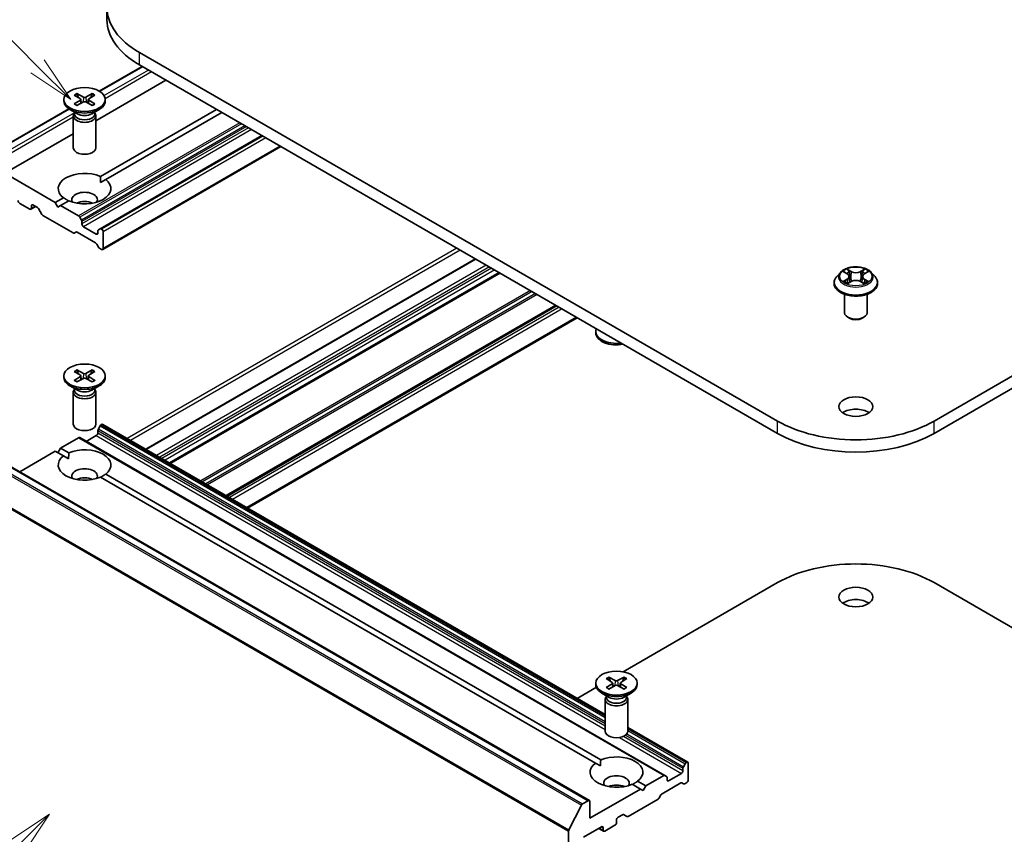
# Model space of a CAD drawing. Units: millimetres. Extents: x 0 to 9695, y 0 to 2248.
# Drawn here: x 178 to 213, y 70 to 99 of the extents above; entities that cross this region are included whole.
import ezdxf

# ---------------------------------------------------------------- set-up
doc = ezdxf.new("R2010")
doc.units = ezdxf.units.MM
doc.header["$LTSCALE"] = 0.666667
doc.layers.add('Symbol (TK)', color=100, linetype='Continuous', lineweight=18, true_color=0x00ff3f)
doc.layers.add('Visible (ISO)', color=7, linetype='Continuous', lineweight=35)
doc.layers.add('Visible Narrow (ISO)', color=7, linetype='Continuous', lineweight=25)
doc.styles.add('Note Text (TK2)', font='MS PGothic.ttf')

# ---------------------------------------------------------------- blocks, each defined once
blk = doc.blocks.new('バルーン159')
at = {"layer": 'Symbol (TK)', "color": 100, "true_color": 0x00ff40}
for p, q in [((283.721, 113.735), (281.599, 112.321)), ((281.953, 111.968), (283.721, 113.735)), ((282.306, 111.614), (283.721, 113.735)), ((281.953, 111.968), (274.541, 104.556))]:
    blk.add_line(p, q, dxfattribs=at)
at = {"layer": 'Symbol (TK)'}
blk.add_circle((272.428, 102.443), 3, dxfattribs=at)
at = {"layer": 'Symbol (TK)', "color": 7, "insert": (272.428, 102.425), "char_height": 2, "attachment_point": 5, "style": 'Note Text (TK2)'}
blk.add_mtext('2', dxfattribs=at)
blk = doc.blocks.new('バルーン160')
at = {"layer": 'Symbol (TK)', "color": 100, "true_color": 0x00ff40}
for p, q in [((283.076, 153.492), (275.677, 160.89)), ((283.076, 153.492), (284.843, 151.724)), ((284.843, 151.724), (283.429, 153.846)), ((282.722, 153.139), (284.843, 151.724))]:
    blk.add_line(p, q, dxfattribs=at)
at = {"layer": 'Symbol (TK)'}
blk.add_circle((273.564, 163.004), 3, dxfattribs=at)
at = {"layer": 'Symbol (TK)', "color": 7, "insert": (273.564, 162.998), "char_height": 2, "attachment_point": 5, "style": 'Note Text (TK2)'}
blk.add_mtext('6', dxfattribs=at)

msp = doc.modelspace()

# ---------------------------------------------------------------- linework, layer by layer
at = {"layer": 'Visible (ISO)'}
for p, q in [((181.51319, 98.6487), (181.51319, 99.08417)), ((205.28875, 84.41989), (182.66133, 97.48383)), ((233.45988, 97.48383), (210.83247, 84.41989)), ((182.66133, 97.04837), (205.28875, 83.98442)), ((210.83247, 83.98442), (233.45988, 97.04837)), ((182.75868, 96.99217), (181.24074, 96.11579)), ((183.60414, 96.50404), (181.11915, 95.06933)), ((180.44699, 96.0299), (180.67795, 95.90385)), ((180.9913, 96.0299), (180.76034, 95.90385)), ((179.98581, 95.81818), (179.98581, 95.76448)), ((180.35244, 95.97531), (180.57076, 95.84197)), ((180.35244, 95.66105), (180.57076, 95.7944)), ((180.44699, 95.60646), (180.67795, 95.73251)), ((180.58703, 95.82032), (180.60097, 95.6905)), ((180.9913, 95.60646), (180.76034, 95.73251)), ((180.85126, 95.82032), (180.83732, 95.6905)), ((181.08585, 95.97531), (180.86753, 95.84197)), ((181.08585, 95.66105), (180.86753, 95.7944)), ((181.45248, 95.81818), (181.45248, 95.76448)), ((180.15898, 95.49123), (177.59437, 94.01055)), ((180.46522, 95.31232), (180.2006, 95.4651)), ((180.36004, 95.34585), (180.34498, 95.32284)), ((180.36004, 95.37304), (180.36004, 95.30797)), ((180.97307, 95.31232), (181.23769, 95.4651)), ((181.07825, 95.37304), (181.07825, 95.30797)), ((181.07825, 95.34585), (181.09331, 95.32284)), ((185.39548, 95.46981), (181.27806, 93.09262)), ((185.58404, 95.36094), (181.46662, 92.98375)), ((180.31915, 95.24119), (180.31915, 94.10971)), ((181.11915, 95.24119), (181.11915, 94.10971)), ((180.31915, 94.60745), (177.89072, 93.20539)), ((186.99825, 94.54445), (181.26826, 91.23623)), ((187.68165, 94.14989), (181.36254, 90.50155)), ((179.68206, 92.17116), (177.89072, 93.20539)), ((181.28483, 92.87879), (181.46662, 92.98375)), ((179.97167, 92.33837), (179.68206, 92.17116)), ((179.77634, 92.00786), (179.68206, 92.17116)), ((180.16023, 92.2295), (179.87062, 92.0623)), ((178.41869, 92.1385), (178.77696, 91.93166)), ((178.98895, 92.027), (178.81696, 91.9277)), ((178.83353, 91.96432), (178.83353, 92.05141)), ((178.8901, 92.08407), (179.0458, 91.99418)), ((179.0858, 91.95195), (179.20351, 91.74807)), ((179.87062, 92.0623), (179.77634, 92.00786)), ((180.50715, 91.69479), (179.87062, 92.0623)), ((179.24351, 91.70584), (180.30916, 91.09059)), ((180.6083, 91.54666), (180.54715, 91.65257)), ((180.62486, 91.4091), (180.62486, 91.49091)), ((180.34916, 91.08662), (180.41031, 91.12193)), ((180.45031, 91.11796), (181.11055, 90.73677)), ((181.13398, 91.04984), (180.68143, 91.31112)), ((181.19055, 91.16431), (181.19055, 91.0825)), ((181.26826, 91.23623), (181.20712, 91.20093)), ((181.32254, 91.22403), (181.30826, 91.23227)), ((181.37911, 90.53817), (181.37911, 91.12605)), ((181.15055, 90.69455), (181.21169, 90.58864)), ((181.25169, 90.54642), (181.32254, 90.50551)), ((194.57386, 90.17067), (182.88761, 83.4236)), ((207.64329, 89.70729), (207.75684, 89.6394)), ((208.36437, 89.6394), (208.47792, 89.70729)), ((195.43639, 89.67268), (183.75014, 82.92562)), ((207.51373, 89.69108), (207.38145, 89.54351)), ((207.77764, 89.30299), (207.89588, 89.36892)), ((207.82675, 89.54616), (207.84861, 89.34256)), ((208.22533, 89.36892), (208.34358, 89.30299)), ((208.29447, 89.54616), (208.27261, 89.34256)), ((208.60749, 89.69108), (208.73976, 89.54351)), ((207.28727, 89.30798), (207.28727, 89.31685)), ((208.83394, 89.30798), (208.83394, 89.31685)), ((207.66061, 88.26287), (207.66061, 88.91562)), ((208.46061, 88.26287), (208.46061, 88.91562)), ((197.44458, 88.51326), (185.75832, 81.7662)), ((198.18454, 88.08604), (186.49829, 81.33898)), ((207.83433, 88.06691), (207.77776, 88.09957)), ((208.28688, 88.06691), (208.34345, 88.09957)), ((198.84199, 87.54435), (198.84199, 87.59805)), ((180.44699, 86.23194), (180.67795, 86.10589)), ((180.9913, 86.23194), (180.76034, 86.10589)), ((179.98581, 86.02022), (179.98581, 85.96652)), ((180.35244, 86.17735), (180.57076, 86.04401)), ((180.35244, 85.86309), (180.57076, 85.99644)), ((180.44699, 85.8085), (180.67795, 85.93455)), ((180.58703, 86.02236), (180.60097, 85.89254)), ((180.9913, 85.8085), (180.76034, 85.93455)), ((180.85126, 86.02236), (180.83732, 85.89254)), ((181.08585, 86.17735), (180.86753, 86.04401)), ((181.08585, 85.86309), (180.86753, 85.99644)), ((181.45248, 86.02022), (181.45248, 85.96652)), ((180.46522, 85.51436), (180.2006, 85.66714)), ((180.36004, 85.54789), (180.34498, 85.52488)), ((180.36004, 85.57509), (180.36004, 85.51002)), ((180.97307, 85.51436), (181.23769, 85.66714)), ((181.07825, 85.57509), (181.07825, 85.51002)), ((181.07825, 85.54789), (181.09331, 85.52488)), ((180.31915, 85.44323), (180.31915, 84.31176)), ((181.11915, 85.44323), (181.11915, 84.31176)), ((181.20712, 84.14376), (181.26826, 84.24967)), ((181.30826, 84.29189), (181.32254, 84.30014)), ((181.36254, 84.3041), (199.17533, 74.01988)), ((179.87062, 83.46187), (180.50715, 83.82937)), ((180.54715, 83.83333), (201.28895, 71.85805)), ((180.77571, 83.70137), (181.13398, 83.90822)), ((181.19055, 84.0062), (181.19055, 84.08801)), ((179.77634, 83.29857), (179.87062, 83.46187)), ((179.87062, 83.46187), (180.16023, 83.29466)), ((178.42327, 82.62624), (179.68206, 83.353)), ((179.68206, 83.353), (179.97167, 83.18579)), ((179.97167, 83.18579), (180.15346, 83.08083)), ((177.87415, 82.94327), (198.61595, 70.96799)), ((181.27806, 82.43155), (198.82785, 72.29917)), ((181.46662, 82.54041), (199.01641, 72.40804)), ((199.81562, 75.53362), (205.28875, 78.69353)), ((210.83247, 78.69353), (216.30559, 75.53362)), ((198.84199, 75.1336), (198.84199, 75.0799)), ((199.20862, 75.29073), (199.42694, 75.15738)), ((199.20862, 74.97647), (199.42694, 75.10982)), ((199.30317, 75.34532), (199.53413, 75.21927)), ((199.30317, 74.92188), (199.53413, 75.04793)), ((199.44321, 75.13574), (199.45715, 75.00592)), ((199.84748, 75.34532), (199.61652, 75.21927)), ((199.84748, 74.92188), (199.61652, 75.04793)), ((199.70744, 75.13574), (199.6935, 75.00592)), ((199.94203, 75.29073), (199.72371, 75.15738)), ((199.94203, 74.97647), (199.72371, 75.10982)), ((200.30866, 75.1336), (200.30866, 75.0799)), ((198.18454, 74.59191), (198.86155, 74.98278)), ((199.3214, 74.62774), (199.05678, 74.78052)), ((199.82925, 74.62774), (200.09387, 74.78052)), ((199.17533, 74.55661), (199.17533, 73.42513)), ((199.21622, 74.66127), (199.20116, 74.63826)), ((199.21622, 74.68846), (199.21622, 74.62339)), ((199.93443, 74.68846), (199.93443, 74.62339)), ((199.93443, 74.66127), (199.94949, 74.63826)), ((199.97533, 74.55661), (199.97533, 73.42513)), ((199.97533, 73.558), (202.10434, 72.32882)), ((198.82785, 72.29917), (199.00964, 72.19421)), ((202.01006, 72.27438), (201.94892, 72.16848)), ((202.06434, 72.32485), (202.05006, 72.31661)), ((202.12091, 71.70432), (202.12091, 72.29219)), ((201.87578, 71.93293), (201.42323, 71.67166)), ((201.93235, 72.11272), (201.93235, 72.03091)), ((200.3228, 71.65379), (200.61242, 71.48658)), ((201.24895, 71.85409), (200.61242, 71.48658)), ((201.1921, 71.21162), (201.85235, 71.59281)), ((201.35009, 71.82275), (201.28895, 71.85805)), ((201.36666, 71.70432), (201.36666, 71.78613)), ((201.89235, 71.59677), (201.95349, 71.56147)), ((201.99349, 71.56543), (202.06434, 71.60634)), ((200.42385, 71.37772), (198.63252, 70.34349)), ((200.13424, 71.54492), (200.42385, 71.37772)), ((200.51814, 71.32328), (200.42385, 71.37772)), ((200.61242, 71.48658), (200.51814, 71.32328)), ((198.57595, 70.96403), (198.37617, 70.84868)), ((198.63252, 70.34349), (198.63252, 70.93137)), ((199.98531, 70.40601), (201.05096, 71.02126)), ((201.09096, 71.06349), (201.1521, 71.16939)), ((198.33271, 70.80009), (197.89138, 69.93376)), ((199.57533, 70.19108), (199.57533, 70.27817)), ((199.63189, 70.37615), (199.7876, 70.46604)), ((199.8276, 70.47001), (199.94531, 70.40204)), ((197.87827, 69.88437), (197.87827, 57.08546)), ((198.40624, 69.66852), (199.04735, 70.03866)), ((198.9485, 69.98159), (199.12049, 69.88229)), ((199.10392, 70.006), (199.10392, 69.91891)), ((199.16049, 69.88625), (199.51876, 70.0931))]:
    msp.add_line(p, q, dxfattribs=at)
for centre, major_axis, start_param, end_param in [((185.43319, 99.08417), (-3.92, 0), 5.49778714, 7.06858347), ((185.43319, 98.6487), (-3.92, 0), 0, 0.78539816), ((180.71915, 95.76448), (0.73333, 0), 3.14159265, 6.28318531), ((180.52718, 95.81818), (0.05997, 0), 5.52592236, 7.04044825), ((180.71915, 95.92901), (0.05997, 0), 3.95512603, 5.46965193), ((180.71915, 95.70735), (-0.05997, 0), 3.95512603, 5.46965193), ((180.91111, 95.81818), (-0.05997, 0), 5.52592236, 7.04044825), ((180.71915, 95.24119), (0.4, 0), 2.78022553, 6.64455243), ((180.71915, 95.30797), (0.3591, 0), 3.14159265, 6.28318531), ((180.71915, 95.45892), (-0.3591, 0), 0.78539816, 2.35619449), ((180.71915, 94.10971), (0.4, 0), 3.14159265, 6.28318531), ((180.71915, 92.66106), (-0.93333, 0), 4.07033839, 6.9252359), ((180.71915, 92.66106), (0.93333, 0), 4.07033839, 6.9252359), ((180.71915, 92.26914), (0.45333, 0), 5.94396055, 9.76400272), ((178.41869, 92.20382), (0.04, -0.06928), 3.92699082, 5.49778714), ((180.71915, 91.94254), (-0.45333, 0), 4.04063807, 5.38413989), ((178.77696, 91.99698), (0.04, -0.06928), 5.49778714, 7.06858347), ((178.8901, 92.01875), (-0.04, 0.06928), 5.49778714, 7.06858347), ((179.0458, 91.92886), (0.04, -0.06928), 1.57079633, 2.35619449), ((179.24351, 91.77116), (0.04, -0.06928), 4.71238898, 5.49778714), ((180.50715, 91.62947), (-0.04, 0.06928), 4.71238898, 5.49778714), ((180.5683, 91.52357), (-0.04, 0.06928), 3.92699082, 4.71238898), ((180.45031, 91.05264), (-0.04, 0.06928), 5.49778714, 6.28318531), ((180.68143, 91.37644), (-0.04, 0.06928), 0.78539816, 2.35619449), ((181.24712, 91.13165), (-0.04, 0.06928), 0, 0.78539816), ((181.30826, 91.16695), (-0.04, 0.06928), 5.49778714, 6.28318531), ((181.32254, 91.15871), (-0.04, 0.06928), 3.92699082, 5.49778714), ((180.30916, 91.15591), (0.04, -0.06928), 5.49778714, 6.28318531), ((181.13398, 91.11516), (0.04, -0.06928), 5.49778714, 7.06858347), ((181.11055, 90.67145), (0.04, -0.06928), 1.57079633, 2.35619449), ((181.25169, 90.61174), (0.04, -0.06928), 4.71238898, 5.49778714), ((181.32254, 90.57083), (0.04, -0.06928), 5.49778714, 7.06858347), ((208.06061, 88.26287), (0.4, 0), 3.14159265, 6.28318531), ((208.06061, 88.19755), (0.32, 0), 3.92699082, 5.49778714), ((199.57533, 87.59805), (-0.73333, 0), 6.05173642, 8.08543052), ((199.57533, 87.54435), (-0.73333, 0), 0, 1.90464123), ((180.71915, 85.96652), (0.73333, 0), 3.14159265, 6.28318531), ((180.52718, 86.02022), (0.05997, 0), 5.52592236, 7.04044825), ((180.71915, 86.13106), (0.05997, 0), 3.95512603, 5.46965193), ((180.71915, 85.90939), (-0.05997, 0), 3.95512603, 5.46965193), ((180.91111, 86.02022), (-0.05997, 0), 5.52592236, 7.04044825), ((180.71915, 85.44323), (0.4, 0), 2.78022553, 6.64455243), ((180.71915, 85.51002), (0.3591, 0), 3.14159265, 6.28318531), ((180.71915, 85.66096), (-0.3591, 0), 0.78539816, 2.35619449), ((208.06061, 84.4961), (-0.6, 0), 3.82126647, 5.60351149), ((180.71915, 84.31176), (0.4, 0), 3.14159265, 6.28318531), ((181.24712, 84.12067), (0.04, 0.06928), 1.57079633, 2.35619449), ((181.30826, 84.22657), (0.04, 0.06928), 0.78539816, 1.57079633), ((181.32254, 84.23482), (0.04, 0.06928), 0, 0.78539816), ((208.06061, 86.02022), (-3.92, 0), 0.78539816, 2.35619449), ((180.50715, 83.76405), (0.04, 0.06928), 0, 0.78539816), ((181.13398, 83.97354), (0.04, 0.06928), 3.92699082, 5.49778714), ((208.06061, 85.58476), (3.92, 0), 3.92699082, 5.49778714), ((180.71915, 82.8631), (0.93333, 0), 5.64113471, 8.49603223), ((180.71915, 82.8631), (-0.93333, 0), 5.64113471, 8.49603223), ((180.71915, 82.47118), (0.45333, 0), 5.94396055, 9.76400272), ((180.71915, 82.14459), (-0.45333, 0), 4.04063807, 5.38413989), ((208.06061, 77.09319), (3.92, 0), 0.78539816, 2.35619449), ((208.06061, 77.74639), (-0.6, 0), 3.82126647, 5.60351149), ((199.57533, 75.0799), (0.73333, 0), 3.14159265, 6.28318531), ((199.38336, 75.1336), (0.05997, 0), 5.52592236, 7.04044825), ((199.57533, 75.24443), (0.05997, 0), 3.95512603, 5.46965193), ((199.57533, 75.02277), (-0.05997, 0), 3.95512603, 5.46965193), ((199.76729, 75.1336), (-0.05997, 0), 5.52592236, 7.04044825), ((199.57533, 74.55661), (0.4, 0), 2.78022553, 6.64455243), ((199.57533, 74.62339), (0.3591, 0), 3.14159265, 6.28318531), ((199.57533, 74.77434), (-0.3591, 0), 0.78539816, 2.35619449), ((199.57533, 73.42513), (0.4, 0), 3.14159265, 6.28318531), ((199.57533, 71.97648), (-0.93333, 0), 5.64113471, 8.49603223), ((199.57533, 71.97648), (0.93333, 0), 5.64113471, 8.49603223), ((202.05006, 72.25129), (-0.04, -0.06928), 3.92699082, 4.71238898), ((202.06434, 72.25953), (0.04, 0.06928), 5.49778714, 7.06858347), ((201.87578, 71.99825), (-0.04, -0.06928), 0.78539816, 2.35619449), ((201.98892, 72.14538), (-0.04, -0.06928), 4.71238898, 5.49778714), ((199.57533, 71.58456), (0.45333, 0), 5.94396055, 9.76400272), ((201.24895, 71.78877), (0.04, 0.06928), 0, 0.78539816), ((201.31009, 71.75347), (0.04, 0.06928), 5.49778714, 6.28318531), ((201.42323, 71.73698), (-0.04, -0.06928), 5.49778714, 7.06858347), ((201.85235, 71.52749), (0.04, 0.06928), 0, 0.78539816), ((201.99349, 71.63075), (-0.04, -0.06928), 0, 0.78539816), ((202.06434, 71.67166), (0.04, 0.06928), 3.92699082, 5.49778714), ((199.57533, 71.25796), (-0.45333, 0), 4.04063807, 5.38413989), ((201.1921, 71.1463), (0.04, 0.06928), 0.78539816, 1.57079633), ((198.57595, 70.89871), (0.04, 0.06928), 5.49778714, 7.06858347), ((201.05096, 71.08658), (0.04, 0.06928), 3.92699082, 4.71238898), ((198.37617, 70.78336), (-0.04, -0.06928), 3.92699082, 4.80304887), ((199.51876, 70.15842), (0.04, 0.06928), 3.92699082, 5.49778714), ((199.63189, 70.31083), (0.04, 0.06928), 0.78539816, 2.35619449), ((199.7876, 70.40072), (0.04, 0.06928), 0, 0.78539816), ((199.98531, 70.47133), (-0.04, -0.06928), 0, 0.78539816), ((197.93484, 69.91703), (-0.04, -0.06928), 4.80304887, 5.49778714), ((199.04735, 69.97334), (0.04, 0.06928), 5.49778714, 7.06858347), ((199.16049, 69.95157), (-0.04, -0.06928), 5.49778714, 7.06858347)]:
    msp.add_ellipse(centre, major_axis=major_axis, ratio=0.57735027, start_param=start_param, end_param=end_param, dxfattribs=at)
for centre, major_axis in [((180.71915, 95.81818), (0.73333, 0)), ((180.71915, 86.02022), (0.73333, 0)), ((208.06061, 84.93156), (-0.6, 0)), ((208.06061, 78.18186), (-0.6, 0)), ((199.57533, 75.1336), (0.73333, 0))]:
    msp.add_ellipse(centre, major_axis=major_axis, ratio=0.57735027, dxfattribs=at)
for points, knots in [([(180.44699, 96.0299), (180.44945, 96.02856), (180.4523, 96.02631), (180.45666, 96.02165), (180.45895, 96.01844), (180.46178, 96.01311), (180.46294, 96.01022), (180.46372, 96.00755)], [0.0151653677, 0.0151653677, 0.0151653677, 0.0151653677, 0.0189753085, 0.0189753085, 0.0227334537, 0.0227334537, 0.0257677065, 0.0257677065, 0.0257677065, 0.0257677065]), ([(180.97457, 96.00755), (180.97535, 96.01022), (180.97651, 96.01311), (180.97934, 96.01844), (180.98163, 96.02165), (180.98599, 96.02631), (180.98884, 96.02856), (180.9913, 96.0299)], [0.0346183716, 0.0346183716, 0.0346183716, 0.0346183716, 0.0376526245, 0.0376526245, 0.0414107697, 0.0414107697, 0.0452207105, 0.0452207105, 0.0452207105, 0.0452207105]), ([(180.35244, 95.66105), (180.35476, 95.66247), (180.35755, 95.66348), (180.36198, 95.6639), (180.36441, 95.66341), (180.36658, 95.66215), (180.36698, 95.66187), (180.36737, 95.66156)], [0.01516536768, 0.01516536768, 0.01516536768, 0.01516536768, 0.0189753085, 0.0189753085, 0.02273345371, 0.02273345371, 0.02358385065, 0.02358385065, 0.02358385065, 0.02358385065]), ([(180.4545, 95.61056), (180.44915, 95.6129), (180.4439, 95.61531), (180.43199, 95.62103), (180.4254, 95.62439), (180.41264, 95.63133), (180.40647, 95.6349), (180.39454, 95.64222), (180.38879, 95.64598), (180.37774, 95.65366), (180.37244, 95.65758), (180.36737, 95.66157)], [3.003577707, 3.003577707, 3.003577707, 3.003577707, 3.050073634, 3.050073634, 3.111290676, 3.111290676, 3.172507717, 3.172507717, 3.233724759, 3.233724759, 3.2949418, 3.2949418, 3.2949418, 3.2949418]), ([(181.07092, 95.66157), (181.06585, 95.65758), (181.06055, 95.65366), (181.0495, 95.64598), (181.04375, 95.64222), (181.03182, 95.6349), (181.02565, 95.63133), (181.01289, 95.62439), (181.0063, 95.62103), (180.99439, 95.61531), (180.98914, 95.6129), (180.98379, 95.61056)], [1.41744718, 1.41744718, 1.41744718, 1.41744718, 1.478664222, 1.478664222, 1.539881263, 1.539881263, 1.601098305, 1.601098305, 1.662315346, 1.662315346, 1.708811273, 1.708811273, 1.708811273, 1.708811273]), ([(181.07092, 95.66156), (181.07131, 95.66187), (181.07171, 95.66215), (181.07388, 95.66341), (181.07631, 95.6639), (181.08074, 95.66348), (181.08353, 95.66247), (181.08585, 95.66105)], [0.03680222753, 0.03680222753, 0.03680222753, 0.03680222753, 0.03765262447, 0.03765262447, 0.04141076968, 0.04141076968, 0.04522071051, 0.04522071051, 0.04522071051, 0.04522071051]), ([(208.60749, 89.69108), (208.57476, 89.72758), (208.53321, 89.75961), (208.43516, 89.81475), (208.37803, 89.83744), (208.25544, 89.87057), (208.19002, 89.88104), (208.05738, 89.88908), (207.99021, 89.88672), (207.86025, 89.86942), (207.79748, 89.85448), (207.6821, 89.81287), (207.62955, 89.78615), (207.55815, 89.73502), (207.53421, 89.71392), (207.51373, 89.69108)], [1.26296478, 1.26296478, 1.26296478, 1.26296478, 1.5839777, 1.5839777, 1.9184063, 1.9184063, 2.25148375, 2.25148375, 2.58279719, 2.58279719, 2.9145331, 2.9145331, 3.24851107, 3.24851107, 3.4494242, 3.4494242, 3.4494242, 3.4494242]), ([(207.66941, 89.69167), (207.65352, 89.70972), (207.62927, 89.72001), (207.60609, 89.72508), (207.60583, 89.72513), (207.60558, 89.72519)], [0.0019022161, 0.0019022161, 0.0019022161, 0.0019022161, 0.0320559737, 0.0320559737, 0.0323943032, 0.0323943032, 0.0323943032, 0.0323943032]), ([(207.60558, 89.72519), (207.60581, 89.7251), (207.60605, 89.72501), (207.60842, 89.72411), (207.61057, 89.72326), (207.61272, 89.72238)], [-0.03239430317, -0.03239430317, -0.03239430317, -0.03239430317, -0.03205597372, -0.03205597372, -0.02897275834, -0.02897275834, -0.02897275834, -0.02897275834]), ([(207.7536, 89.80951), (207.75349, 89.80961), (207.75339, 89.8097), (207.75313, 89.80993), (207.75298, 89.81006), (207.75282, 89.8102)], [-0.000230599076, -0.000230599076, -0.000230599076, -0.000230599076, 0, 0, 0.000338329447, 0.000338329447, 0.000338329447, 0.000338329447]), ([(207.75282, 89.8102), (207.75292, 89.81005), (207.75301, 89.8099), (207.75318, 89.80965), (207.75324, 89.80954), (207.75331, 89.80943)], [-0.000338329447, -0.000338329447, -0.000338329447, -0.000338329447, 0, 0, 0.000241517914, 0.000241517914, 0.000241517914, 0.000241517914]), ([(208.33556, 89.7536), (208.35052, 89.77428), (208.35905, 89.79559), (208.3682, 89.8099), (208.3683, 89.81005), (208.36839, 89.8102)], [0, 0, 0, 0, 0.0320559737, 0.0320559737, 0.0323943032, 0.0323943032, 0.0323943032, 0.0323943032]), ([(208.36839, 89.8102), (208.36824, 89.81006), (208.36809, 89.80993), (208.36653, 89.80855), (208.36513, 89.80728), (208.36373, 89.80597)], [-0.03239430317, -0.03239430317, -0.03239430317, -0.03239430317, -0.03205597372, -0.03205597372, -0.02897275834, -0.02897275834, -0.02897275834, -0.02897275834]), ([(208.51564, 89.72519), (208.51538, 89.72513), (208.51512, 89.72508), (208.51468, 89.72498), (208.5145, 89.72494), (208.51431, 89.7249)], [-0.000338329447, -0.000338329447, -0.000338329447, -0.000338329447, 0, 0, 0.000241517914, 0.000241517914, 0.000241517914, 0.000241517914]), ([(208.51445, 89.72474), (208.51461, 89.7248), (208.51477, 89.72486), (208.51517, 89.72501), (208.5154, 89.7251), (208.51564, 89.72519)], [-0.000230599076, -0.000230599076, -0.000230599076, -0.000230599076, 0, 0, 0.000338329447, 0.000338329447, 0.000338329447, 0.000338329447]), ([(207.38145, 89.54351), (207.36953, 89.53021), (207.3586, 89.51646), (207.33888, 89.48812), (207.33009, 89.47353), (207.31483, 89.44363), (207.30836, 89.42831), (207.29791, 89.39712), (207.29393, 89.38124), (207.28862, 89.3492), (207.28727, 89.33302), (207.28727, 89.31685)], [3.449424205, 3.449424205, 3.449424205, 3.449424205, 3.544937527, 3.544937527, 3.64045085, 3.64045085, 3.735964172, 3.735964172, 3.831477495, 3.831477495, 3.926990817, 3.926990817, 3.926990817, 3.926990817]), ([(207.60676, 89.37023), (207.6066, 89.37017), (207.60644, 89.37011), (207.60605, 89.36996), (207.60581, 89.36988), (207.60558, 89.36979)], [-0.000230599076, -0.000230599076, -0.000230599076, -0.000230599076, 0, 0, 0.000338329447, 0.000338329447, 0.000338329447, 0.000338329447]), ([(207.60558, 89.36979), (207.60583, 89.36984), (207.60609, 89.3699), (207.60653, 89.36999), (207.60672, 89.37003), (207.6069, 89.37007)], [-0.000338329447, -0.000338329447, -0.000338329447, -0.000338329447, 0, 0, 0.000241517914, 0.000241517914, 0.000241517914, 0.000241517914]), ([(207.69482, 89.36008), (207.69964, 89.35608), (207.70486, 89.35205), (207.71606, 89.34402), (207.72205, 89.34002), (207.73476, 89.33211), (207.74149, 89.3282), (207.75565, 89.32055), (207.76307, 89.31681), (207.77534, 89.31105), (207.77997, 89.30897), (207.7847, 89.30693)], [4.534916607, 4.534916607, 4.534916607, 4.534916607, 4.605062038, 4.605062038, 4.675207469, 4.675207469, 4.7453529, 4.7453529, 4.815498331, 4.815498331, 4.856375894, 4.856375894, 4.856375894, 4.856375894]), ([(207.82675, 89.54616), (207.82597, 89.55341), (207.8243, 89.5606), (207.8193, 89.57462), (207.81597, 89.58145), (207.8078, 89.59461), (207.80296, 89.60094), (207.79193, 89.613), (207.78574, 89.61874), (207.77216, 89.62957), (207.76476, 89.63466), (207.75684, 89.6394)], [0.847301519, 0.847301519, 0.847301519, 0.847301519, 0.988509822, 0.988509822, 1.129718125, 1.129718125, 1.270926428, 1.270926428, 1.412134731, 1.412134731, 1.553343034, 1.553343034, 1.553343034, 1.553343034]), ([(208.22533, 89.36892), (208.20754, 89.37884), (208.18732, 89.38705), (208.1438, 89.39952), (208.12049, 89.40378), (208.0728, 89.40804), (208.04842, 89.40804), (208.00073, 89.40378), (207.97742, 89.39952), (207.93389, 89.38705), (207.91368, 89.37884), (207.89588, 89.36892)], [1.58824962, 1.58824962, 1.58824962, 1.58824962, 1.89542757, 1.89542757, 2.20260552, 2.20260552, 2.50978346, 2.50978346, 2.81696141, 2.81696141, 3.12413936, 3.12413936, 3.12413936, 3.12413936]), ([(208.36437, 89.6394), (208.35645, 89.63466), (208.34906, 89.62957), (208.33547, 89.61874), (208.32928, 89.613), (208.31826, 89.60094), (208.31342, 89.59461), (208.30524, 89.58145), (208.30191, 89.57462), (208.29691, 89.5606), (208.29524, 89.55341), (208.29447, 89.54616)], [3.159045946, 3.159045946, 3.159045946, 3.159045946, 3.300254249, 3.300254249, 3.441462552, 3.441462552, 3.582670855, 3.582670855, 3.723879158, 3.723879158, 3.865087461, 3.865087461, 3.865087461, 3.865087461]), ([(208.33651, 89.30693), (208.34124, 89.30897), (208.34587, 89.31105), (208.35814, 89.31681), (208.36557, 89.32055), (208.37972, 89.3282), (208.38645, 89.33211), (208.39917, 89.34002), (208.40515, 89.34402), (208.41636, 89.35205), (208.42157, 89.35608), (208.42639, 89.36008)], [6.139198394, 6.139198394, 6.139198394, 6.139198394, 6.180075957, 6.180075957, 6.250221388, 6.250221388, 6.320366819, 6.320366819, 6.390512249, 6.390512249, 6.46065768, 6.46065768, 6.46065768, 6.46065768]), ([(208.4489, 89.37067), (208.46463, 89.37364), (208.4905, 89.37509), (208.51512, 89.3699), (208.51538, 89.36984), (208.51564, 89.36979)], [0, 0, 0, 0, 0.0320559737, 0.0320559737, 0.0323943032, 0.0323943032, 0.0323943032, 0.0323943032]), ([(208.51564, 89.36979), (208.5154, 89.36988), (208.51517, 89.36996), (208.5128, 89.37086), (208.51065, 89.37163), (208.5085, 89.37237)], [-0.03239430317, -0.03239430317, -0.03239430317, -0.03239430317, -0.03205597372, -0.03205597372, -0.02897275834, -0.02897275834, -0.02897275834, -0.02897275834]), ([(208.83394, 89.31685), (208.83394, 89.33302), (208.8326, 89.3492), (208.82728, 89.38124), (208.82331, 89.39712), (208.81286, 89.42831), (208.80639, 89.44363), (208.79112, 89.47353), (208.78233, 89.48812), (208.76261, 89.51646), (208.75168, 89.53021), (208.73976, 89.54351)], [0.785398163, 0.785398163, 0.785398163, 0.785398163, 0.880911486, 0.880911486, 0.976424808, 0.976424808, 1.071938131, 1.071938131, 1.167451453, 1.167451453, 1.262964775, 1.262964775, 1.262964775, 1.262964775]), ([(207.28727, 89.30798), (207.28727, 89.2603), (207.29984, 89.21273), (207.3486, 89.12162), (207.38566, 89.07826), (207.48131, 88.99961), (207.54071, 88.96465), (207.67509, 88.90758), (207.75011, 88.88554), (207.90786, 88.85652), (207.99054, 88.84951), (208.15541, 88.85106), (208.23756, 88.85961), (208.39338, 88.8915), (208.46701, 88.91485), (208.59846, 88.97442), (208.65625, 89.01067), (208.74949, 89.09292), (208.7851, 89.13894), (208.82483, 89.22671), (208.83394, 89.26732), (208.83394, 89.30798)], [3.92699082, 3.92699082, 3.92699082, 3.92699082, 4.2267014, 4.2267014, 4.53911238, 4.53911238, 4.86360542, 4.86360542, 5.18933336, 5.18933336, 5.51408383, 5.51408383, 5.83843868, 5.83843868, 6.16327278, 6.16327278, 6.48907018, 6.48907018, 6.81298523, 6.81298523, 7.06858347, 7.06858347, 7.06858347, 7.06858347]), ([(207.78236, 89.30562), (207.7694, 89.30643), (207.76148, 89.29814), (207.75301, 89.28507), (207.75292, 89.28492), (207.75282, 89.28478)], [0.0024310368, 0.0024310368, 0.0024310368, 0.0024310368, 0.0320559737, 0.0320559737, 0.0323943032, 0.0323943032, 0.0323943032, 0.0323943032]), ([(207.75282, 89.28478), (207.75298, 89.28491), (207.75313, 89.28505), (207.75468, 89.28641), (207.75608, 89.28761), (207.75749, 89.28879)], [-0.03239430317, -0.03239430317, -0.03239430317, -0.03239430317, -0.03205597372, -0.03205597372, -0.02897275834, -0.02897275834, -0.02897275834, -0.02897275834]), ([(208.36762, 89.28546), (208.36772, 89.28536), (208.36783, 89.28527), (208.36809, 89.28505), (208.36824, 89.28491), (208.36839, 89.28478)], [-0.000230599076, -0.000230599076, -0.000230599076, -0.000230599076, 0, 0, 0.000338329447, 0.000338329447, 0.000338329447, 0.000338329447]), ([(208.36839, 89.28478), (208.3683, 89.28492), (208.3682, 89.28507), (208.36804, 89.28533), (208.36797, 89.28543), (208.3679, 89.28553)], [-0.000338329447, -0.000338329447, -0.000338329447, -0.000338329447, 0, 0, 0.000241517914, 0.000241517914, 0.000241517914, 0.000241517914]), ([(180.44699, 86.23194), (180.44945, 86.2306), (180.4523, 86.22835), (180.45666, 86.22369), (180.45895, 86.22048), (180.46178, 86.21515), (180.46294, 86.21226), (180.46372, 86.20959)], [0.0151653677, 0.0151653677, 0.0151653677, 0.0151653677, 0.0189753085, 0.0189753085, 0.0227334537, 0.0227334537, 0.0257677065, 0.0257677065, 0.0257677065, 0.0257677065]), ([(180.97457, 86.20959), (180.97535, 86.21226), (180.97651, 86.21515), (180.97934, 86.22048), (180.98163, 86.22369), (180.98599, 86.22835), (180.98884, 86.2306), (180.9913, 86.23194)], [0.0346183716, 0.0346183716, 0.0346183716, 0.0346183716, 0.0376526245, 0.0376526245, 0.0414107697, 0.0414107697, 0.0452207105, 0.0452207105, 0.0452207105, 0.0452207105]), ([(180.35244, 85.86309), (180.35476, 85.86451), (180.35755, 85.86552), (180.36198, 85.86594), (180.36441, 85.86545), (180.36658, 85.86419), (180.36698, 85.86392), (180.36737, 85.8636)], [0.01516536768, 0.01516536768, 0.01516536768, 0.01516536768, 0.0189753085, 0.0189753085, 0.02273345371, 0.02273345371, 0.02358385065, 0.02358385065, 0.02358385065, 0.02358385065]), ([(180.4545, 85.81261), (180.44915, 85.81494), (180.4439, 85.81735), (180.43199, 85.82307), (180.4254, 85.82643), (180.41264, 85.83337), (180.40647, 85.83694), (180.39454, 85.84426), (180.38879, 85.84802), (180.37774, 85.8557), (180.37244, 85.85962), (180.36737, 85.86361)], [3.003577707, 3.003577707, 3.003577707, 3.003577707, 3.050073634, 3.050073634, 3.111290676, 3.111290676, 3.172507717, 3.172507717, 3.233724759, 3.233724759, 3.2949418, 3.2949418, 3.2949418, 3.2949418]), ([(181.07092, 85.86361), (181.06585, 85.85962), (181.06055, 85.8557), (181.0495, 85.84802), (181.04375, 85.84426), (181.03182, 85.83694), (181.02565, 85.83337), (181.01289, 85.82643), (181.0063, 85.82307), (180.99439, 85.81735), (180.98914, 85.81494), (180.98379, 85.81261)], [1.41744718, 1.41744718, 1.41744718, 1.41744718, 1.478664222, 1.478664222, 1.539881263, 1.539881263, 1.601098305, 1.601098305, 1.662315346, 1.662315346, 1.708811273, 1.708811273, 1.708811273, 1.708811273]), ([(181.07092, 85.8636), (181.07131, 85.86392), (181.07171, 85.86419), (181.07388, 85.86545), (181.07631, 85.86594), (181.08074, 85.86552), (181.08353, 85.86451), (181.08585, 85.86309)], [0.03680222753, 0.03680222753, 0.03680222753, 0.03680222753, 0.03765262447, 0.03765262447, 0.04141076968, 0.04141076968, 0.04522071051, 0.04522071051, 0.04522071051, 0.04522071051]), ([(199.30317, 75.34532), (199.30563, 75.34398), (199.30848, 75.34173), (199.31284, 75.33707), (199.31513, 75.33386), (199.31796, 75.32853), (199.31912, 75.32564), (199.3199, 75.32297)], [0.0151653677, 0.0151653677, 0.0151653677, 0.0151653677, 0.0189753085, 0.0189753085, 0.0227334537, 0.0227334537, 0.0257677065, 0.0257677065, 0.0257677065, 0.0257677065]), ([(199.83075, 75.32297), (199.83153, 75.32564), (199.83269, 75.32853), (199.83552, 75.33386), (199.83781, 75.33707), (199.84217, 75.34173), (199.84502, 75.34398), (199.84748, 75.34532)], [0.0346183716, 0.0346183716, 0.0346183716, 0.0346183716, 0.0376526245, 0.0376526245, 0.0414107697, 0.0414107697, 0.0452207105, 0.0452207105, 0.0452207105, 0.0452207105]), ([(199.20862, 74.97647), (199.21094, 74.97789), (199.21373, 74.9789), (199.21816, 74.97932), (199.22059, 74.97883), (199.22276, 74.97757), (199.22316, 74.97729), (199.22355, 74.97698)], [0.01516536768, 0.01516536768, 0.01516536768, 0.01516536768, 0.0189753085, 0.0189753085, 0.02273345371, 0.02273345371, 0.02358385065, 0.02358385065, 0.02358385065, 0.02358385065]), ([(199.31068, 74.92598), (199.30533, 74.92832), (199.30008, 74.93073), (199.28817, 74.93645), (199.28158, 74.93981), (199.26882, 74.94675), (199.26265, 74.95032), (199.25072, 74.95764), (199.24497, 74.9614), (199.23392, 74.96908), (199.22862, 74.973), (199.22355, 74.97699)], [3.003577707, 3.003577707, 3.003577707, 3.003577707, 3.050073634, 3.050073634, 3.111290676, 3.111290676, 3.172507717, 3.172507717, 3.233724759, 3.233724759, 3.2949418, 3.2949418, 3.2949418, 3.2949418]), ([(199.9271, 74.97699), (199.92203, 74.973), (199.91673, 74.96908), (199.90568, 74.9614), (199.89993, 74.95764), (199.88801, 74.95032), (199.88183, 74.94675), (199.86907, 74.93981), (199.86249, 74.93645), (199.85057, 74.93073), (199.84532, 74.92832), (199.83997, 74.92598)], [1.41744718, 1.41744718, 1.41744718, 1.41744718, 1.478664222, 1.478664222, 1.539881263, 1.539881263, 1.601098305, 1.601098305, 1.662315346, 1.662315346, 1.708811273, 1.708811273, 1.708811273, 1.708811273]), ([(199.92711, 74.97698), (199.92749, 74.97729), (199.92789, 74.97757), (199.93006, 74.97883), (199.93249, 74.97932), (199.93692, 74.9789), (199.93971, 74.97789), (199.94203, 74.97647)], [0.03680222753, 0.03680222753, 0.03680222753, 0.03680222753, 0.03765262447, 0.03765262447, 0.04141076968, 0.04141076968, 0.04522071051, 0.04522071051, 0.04522071051, 0.04522071051])]:
    msp.add_open_spline(points, degree=3, knots=knots, dxfattribs=at)
for points, weights in [([(180.49801, 95.8864), (180.48209, 95.94265), (180.46372, 96.00755)], [1.19262449688, 1.16559315078, 1.13335600817]), ([(180.97457, 96.00755), (180.9562, 95.94265), (180.94028, 95.8864)], [1.13335600341, 1.1655931446, 1.1926244894]), ([(180.49801, 86.08844), (180.48209, 86.14469), (180.46372, 86.20959)], [1.19262449688, 1.16559315078, 1.13335600817]), ([(180.97457, 86.20959), (180.9562, 86.14469), (180.94028, 86.08844)], [1.13335600341, 1.1655931446, 1.1926244894]), ([(199.3542, 75.20182), (199.33827, 75.25807), (199.3199, 75.32297)], [1.19262449688, 1.16559315078, 1.13335600817]), ([(199.83075, 75.32297), (199.81238, 75.25807), (199.79646, 75.20182)], [1.13335600341, 1.1655931446, 1.1926244894])]:
    msp.add_rational_spline(points, weights, degree=2, dxfattribs=at)
for points, degree in [([(181.27806, 93.09262), (181.28483, 92.97984), (181.28483, 92.87879)], 2), ([(180.15346, 92.2256), (180.06595, 92.27612), (179.97167, 92.33837)], 2), ([(207.61272, 89.72238), (207.62309, 89.71814), (207.63353, 89.71314), (207.64331, 89.70732)], 3), ([(208.36373, 89.80597), (208.35054, 89.79366), (208.33712, 89.77843), (208.32208, 89.76378)], 3), ([(208.4779, 89.70732), (208.47792, 89.70733), (208.47793, 89.70733), (208.47794, 89.70734)], 3), ([(208.5085, 89.37237), (208.48829, 89.37934), (208.46783, 89.38367), (208.45245, 89.38659)], 3), ([(207.75749, 89.28879), (207.76408, 89.2943), (207.77074, 89.29915), (207.77762, 89.30302)], 3), ([(180.15346, 83.08083), (180.15346, 83.18188), (180.16023, 83.29466)], 2), ([(181.46662, 82.54041), (181.37234, 82.47816), (181.28483, 82.42764)], 2), ([(199.00964, 72.19421), (199.00964, 72.29526), (199.01641, 72.40804)], 2), ([(200.3228, 71.65379), (200.22852, 71.59154), (200.14101, 71.54102)], 2)]:
    msp.add_open_spline(points, degree=degree, dxfattribs=at)
at = {"layer": 'Visible Narrow (ISO)'}
for p, q in [((182.66133, 97.04837), (182.66133, 97.48383)), ((182.78211, 96.97864), (181.26351, 96.10188)), ((182.98189, 96.8633), (181.41199, 95.95692)), ((183.09502, 96.79798), (181.45059, 95.84856)), ((180.57076, 95.7944), (180.5794, 95.67872)), ((180.67795, 95.90385), (180.6654, 95.72566)), ((180.76034, 95.90385), (180.77289, 95.72566)), ((180.86753, 95.7944), (180.85889, 95.67872)), ((180.18098, 95.47687), (177.63437, 94.00659)), ((180.36004, 95.34957), (177.83415, 93.89125)), ((180.31915, 95.19532), (177.89072, 93.79327)), ((186.22057, 94.99344), (180.50715, 91.69479)), ((186.27714, 94.96078), (180.54715, 91.65257)), ((186.39943, 94.89018), (180.6083, 91.54666)), ((186.456, 94.85752), (180.62486, 91.49091)), ((186.52685, 94.81661), (180.62486, 91.4091)), ((186.63999, 94.75129), (180.68143, 91.31112)), ((187.02168, 94.53092), (181.30826, 91.23227)), ((187.03597, 94.52267), (181.32254, 91.22403)), ((187.1491, 94.45735), (181.37911, 91.12605)), ((187.65822, 94.16342), (181.37911, 90.53817)), ((178.8901, 92.08407), (178.83353, 92.05141)), ((178.96552, 92.04052), (178.83353, 91.96432)), ((181.19055, 91.0825), (181.13398, 91.04984)), ((193.91847, 90.54906), (182.23221, 83.80199)), ((194.03161, 90.48374), (182.34535, 83.73667)), ((194.59729, 90.15714), (182.91104, 83.41008)), ((194.95556, 89.95029), (183.2693, 83.20323)), ((195.0687, 89.88497), (183.38244, 83.13791)), ((195.14412, 89.84143), (183.45787, 83.09436)), ((195.25726, 89.77611), (183.571, 83.02904)), ((207.60558, 89.72519), (207.75, 89.63884)), ((207.90238, 89.72682), (207.75282, 89.8102)), ((207.79913, 89.76378), (207.89315, 89.71136)), ((207.89315, 89.71136), (207.87969, 89.52253)), ((208.36839, 89.8102), (208.21884, 89.72682)), ((208.22807, 89.71136), (208.32208, 89.76378)), ((208.22807, 89.71136), (208.24152, 89.52253)), ((208.37122, 89.63884), (208.51564, 89.72519)), ((195.41296, 89.68621), (183.72671, 82.93915)), ((195.45983, 89.65916), (183.77357, 82.91209)), ((207.75, 89.45613), (207.60558, 89.36979)), ((207.66876, 89.38659), (207.75955, 89.44087)), ((207.71691, 89.34353), (207.70739, 89.35888)), ((207.75282, 89.28478), (207.90238, 89.36816)), ((207.75955, 89.44087), (207.76892, 89.31407)), ((207.87969, 89.52253), (207.83194, 89.69483)), ((208.21884, 89.36816), (208.36839, 89.28478)), ((208.28928, 89.69483), (208.24152, 89.52253)), ((208.36166, 89.44087), (208.35229, 89.31407)), ((208.36166, 89.44087), (208.45245, 89.38659)), ((208.51564, 89.36979), (208.37122, 89.45613)), ((208.41382, 89.35888), (208.40431, 89.34353)), ((196.52548, 89.0439), (184.83922, 82.29684)), ((196.58205, 89.01124), (184.89579, 82.26418)), ((207.76974, 89.30305), (207.76974, 89.30299)), ((207.77009, 89.29835), (207.77009, 89.29835)), ((208.35113, 89.29835), (208.35113, 89.29835)), ((208.35148, 89.30305), (208.35147, 89.30299)), ((196.70433, 88.94064), (185.01808, 82.19358)), ((196.7609, 88.90798), (185.07465, 82.16092)), ((197.42115, 88.52679), (185.73489, 81.77972)), ((197.46801, 88.49973), (185.78175, 81.75267)), ((197.53886, 88.45883), (185.8526, 81.71176)), ((197.652, 88.39351), (185.96574, 81.64644)), ((198.16111, 88.09957), (186.47486, 81.3525)), ((180.57076, 85.99644), (180.5794, 85.88077)), ((180.67795, 86.10589), (180.6654, 85.9277)), ((180.76034, 86.10589), (180.77289, 85.9277)), ((180.86753, 85.99644), (180.85889, 85.88077)), ((181.20712, 84.14376), (199.17533, 73.76981)), ((181.26826, 84.24967), (199.17533, 73.91102)), ((181.30826, 84.29189), (199.17533, 73.97634)), ((181.32254, 84.30014), (199.17533, 73.99283)), ((205.28875, 83.98442), (205.28875, 84.41989)), ((210.83247, 83.98442), (210.83247, 84.41989)), ((180.50715, 83.82937), (201.24895, 71.85409)), ((181.13398, 83.90822), (199.17533, 73.49204)), ((181.19055, 84.08801), (199.17533, 73.70449)), ((181.19055, 84.0062), (199.17533, 73.62268)), ((177.59091, 82.77537), (198.33271, 70.80009)), ((177.63437, 82.82397), (198.37617, 70.84868)), ((177.83415, 82.93931), (198.57595, 70.96403)), ((177.13647, 81.85966), (197.87827, 69.88437)), ((177.14958, 81.90904), (197.89138, 69.93376)), ((199.42694, 75.10982), (199.43558, 74.99414)), ((199.53413, 75.21927), (199.52158, 75.04108)), ((199.61652, 75.21927), (199.62907, 75.04108)), ((199.72371, 75.10982), (199.71507, 74.99414)), ((199.93896, 73.32893), (201.94892, 72.16848)), ((199.97533, 73.53095), (202.06434, 72.32485)), ((199.97533, 73.51446), (202.05006, 72.31661)), ((199.97533, 73.44914), (202.01006, 72.27438)), ((199.67785, 73.20191), (201.87578, 71.93293)), ((199.82777, 73.24599), (201.93235, 72.03091)), ((199.89697, 73.28785), (201.93235, 72.11272)), ((201.36666, 71.70432), (201.42323, 71.67166)), ((198.97193, 69.99512), (199.10392, 69.91891)), ((199.04735, 70.03866), (199.10392, 70.006))]:
    msp.add_line(p, q, dxfattribs=at)
for centre, major_axis, ratio, start_param, end_param in [((180.71915, 95.81818), (-0.45667, 0), 0.57735027, 5.35085712, 5.64471717), ((180.71915, 95.806), (0.43256, 0), 0.57735027, 2.20246796, 2.4790111), ((180.71915, 95.806), (0.43256, 0), 0.57735027, 0.66258156, 0.93912469), ((180.71915, 95.81818), (-0.45667, 0), 0.57735027, 3.78006079, 4.07392084), ((180.71915, 95.81818), (0.45667, 0), 0.57735027, 3.78006079, 4.07392084), ((180.71915, 95.81818), (0.45667, 0), 0.57735027, 5.35085712, 5.64471717), ((208.06061, 89.54749), (-0.54935, 0), 0.57735027, 5.30710262, 5.68847167), ((207.7899, 89.75922), (-0.01089, -0.00769), 0.18497367, 1.04331702, 2.43849919), ((207.75475, 89.70375), (0.05644, -0.11281), 0.54762693, 1.22702055, 1.84227642), ((207.90238, 89.71593), (-0.00649, -0.01165), 0.56718618, 3.91841516, 5.40194502), ((208.06061, 89.81148), (0.24106, 0), 0.57735027, 3.94444411, 5.48033385), ((208.06061, 89.82142), (-0.22778, 0), 0.57735027, 0.80285146, 2.3387412), ((208.21884, 89.71593), (0.00649, -0.01165), 0.56718618, 0.88124028, 2.36477015), ((208.36646, 89.70375), (-0.05644, -0.11281), 0.54762693, 4.44090888, 5.05616476), ((208.33131, 89.75922), (-0.01089, 0.00769), 0.18497367, 0.70309346, 2.09827563), ((208.06061, 89.54749), (-0.54935, 0), 0.57735027, 3.7363063, 4.11767534), ((208.06061, 89.34058), (-0.76472, 0), 0.57735027, 5.8056187, 9.90234457), ((208.06061, 89.52767), (-0.61577, 0), 0.57735027, 5.8056187, 9.90234457), ((208.06061, 89.54749), (0.54935, 0), 0.57735027, 3.7363063, 4.11767534), ((207.67832, 89.38221), (-0.00256, -0.01308), 0.77975364, 4.52690487, 5.92208704), ((207.63753, 89.28291), (-0.04205, -0.1004), 0.71221962, 2.67200967, 3.28726555), ((207.71694, 89.3545), (-0.01133, -0.00703), 0.72973605, 5.16344533, 5.77548257), ((208.06061, 89.48701), (0.42991, 0), 0.57735027, 2.17629431, 2.42062218), ((207.75, 89.62796), (0.00684, 0.01144), 0.58733849, 0, 0.79427846), ((207.58615, 89.54749), (0.22778, 0), 0.57735027, 5.51524044, 7.05113018), ((207.75, 89.44525), (0.00684, -0.01144), 0.58733849, 0.86378433, 2.3473142), ((207.58615, 89.53755), (0.24106, 0), 0.57735027, 5.51524044, 6.34508866), ((207.82271, 89.69027), (-0.01285, -0.00356), 0.22291783, 3.85158054, 5.20700366), ((207.87047, 89.51796), (-0.01285, -0.00356), 0.22288452, 3.85157383, 5.20261978), ((207.90238, 89.35727), (-0.00649, 0.01165), 0.56718618, 5.5063628, 6.28318531), ((208.06061, 89.27356), (0.22778, 0), 0.57735027, 0.80285146, 2.3387412), ((208.21884, 89.35727), (0.00649, 0.01165), 0.56718618, 0, 0.7768225), ((208.25075, 89.51796), (-0.01285, 0.00356), 0.22288452, 4.22215818, 5.57320413), ((208.53507, 89.54749), (-0.22778, 0), 0.57735027, 5.51524044, 7.05113018), ((208.2985, 89.69027), (-0.01285, 0.00356), 0.22291783, 4.2177743, 5.57319742), ((208.53507, 89.53755), (-0.24106, 0), 0.57735027, 6.22128195, 7.05113018), ((208.06061, 89.48701), (0.42991, 0), 0.57735027, 0.72097047, 0.96529834), ((208.37122, 89.44525), (-0.00684, -0.01144), 0.58733849, 3.93587111, 5.41940097), ((208.37122, 89.62796), (-0.00684, 0.01144), 0.58733849, 5.48890685, 6.28318531), ((208.06061, 89.54749), (0.54935, 0), 0.57735027, 5.30710262, 5.68847167), ((208.48368, 89.28291), (0.04205, -0.1004), 0.71221962, 2.99591976, 3.61117564), ((208.40427, 89.3545), (-0.01133, 0.00703), 0.72973605, 3.64929539, 4.26133263), ((208.4429, 89.38221), (0.00256, -0.01308), 0.77975364, 0.36109827, 1.75628044), ((208.06061, 89.31685), (-0.77333, 0), 0.57735027, 0, 3.14159265), ((208.06061, 89.30798), (0.77333, 0), 0.57735027, 3.14159265, 6.28318531), ((180.71915, 86.02022), (-0.45667, 0), 0.57735027, 5.35085712, 5.64471717), ((180.71915, 86.02022), (-0.45667, 0), 0.57735027, 3.78006079, 4.07392084), ((180.71915, 86.00804), (0.43256, 0), 0.57735027, 2.20246796, 2.4790111), ((180.71915, 86.00804), (0.43256, 0), 0.57735027, 0.66258156, 0.93912469), ((180.71915, 86.02022), (0.45667, 0), 0.57735027, 3.78006079, 4.07392084), ((180.71915, 86.02022), (0.45667, 0), 0.57735027, 5.35085712, 5.64471717), ((199.57533, 75.1336), (-0.45667, 0), 0.57735027, 5.35085712, 5.64471717), ((199.57533, 75.12142), (0.43256, 0), 0.57735027, 2.20246796, 2.4790111), ((199.57533, 75.12142), (0.43256, 0), 0.57735027, 0.66258156, 0.93912469), ((199.57533, 75.1336), (-0.45667, 0), 0.57735027, 3.78006079, 4.07392084), ((199.57533, 75.1336), (0.45667, 0), 0.57735027, 3.78006079, 4.07392084), ((199.57533, 75.1336), (0.45667, 0), 0.57735027, 5.35085712, 5.64471717)]:
    msp.add_ellipse(centre, major_axis=major_axis, ratio=ratio, start_param=start_param, end_param=end_param, dxfattribs=at)
msp.add_ellipse((208.06061, 89.54749), major_axis=(0.57106, 0), ratio=0.57735027, dxfattribs=at)
for points in [[(207.75331, 89.80943), (207.7623, 89.79527), (207.77081, 89.77413), (207.78565, 89.7536)], [(207.79913, 89.76378), (207.78262, 89.77987), (207.76805, 89.79666), (207.7536, 89.80951)], [(207.78565, 89.7536), (207.79918, 89.7349), (207.80979, 89.71309), (207.81591, 89.6911)], [(208.3053, 89.6911), (208.31142, 89.71309), (208.32204, 89.7349), (208.33556, 89.7536)], [(208.51431, 89.7249), (208.49155, 89.71985), (208.46757, 89.70958), (208.45181, 89.69167)], [(208.47794, 89.70734), (208.48959, 89.71427), (208.50217, 89.72004), (208.51445, 89.72474)], [(207.66876, 89.38659), (207.65187, 89.38339), (207.62885, 89.37848), (207.60676, 89.37023)], [(207.6069, 89.37007), (207.63111, 89.37507), (207.6567, 89.37362), (207.67231, 89.37067)], [(207.67231, 89.37067), (207.68062, 89.36911), (207.68823, 89.3655), (207.6948, 89.36006)], [(207.81591, 89.6911), (207.83184, 89.63367), (207.84778, 89.57624), (207.86372, 89.51881)], [(207.86372, 89.51881), (207.87716, 89.47038), (207.89278, 89.42286), (207.91154, 89.37692)], [(207.92421, 89.38246), (207.90684, 89.42793), (207.89225, 89.47483), (207.87969, 89.52253)], [(208.24152, 89.52253), (208.22896, 89.47483), (208.21438, 89.42793), (208.197, 89.38246)], [(208.20968, 89.37692), (208.22844, 89.42286), (208.24406, 89.47038), (208.2575, 89.51881)], [(208.2575, 89.51881), (208.27344, 89.57624), (208.28937, 89.63367), (208.3053, 89.6911)], [(208.42641, 89.36006), (208.43298, 89.3655), (208.44059, 89.36911), (208.4489, 89.37067)], [(208.3679, 89.28553), (208.3596, 89.29827), (208.35171, 89.30642), (208.33886, 89.30562)], [(208.3436, 89.30302), (208.35183, 89.29839), (208.35974, 89.29235), (208.36762, 89.28546)]]:
    msp.add_open_spline(points, degree=3, dxfattribs=at)

# ---------------------------------------------------------------- block references
at = {"layer": 'Symbol (TK)', "xscale": 0.6666666666666666, "yscale": 0.6666666666666666, "zscale": 0.6666666666666666}
for name in ['バルーン160', 'バルーン159']:
    msp.add_blockref(name, (-9.66667, -5.33333), dxfattribs=at)

doc.saveas('drawing.dxf')
